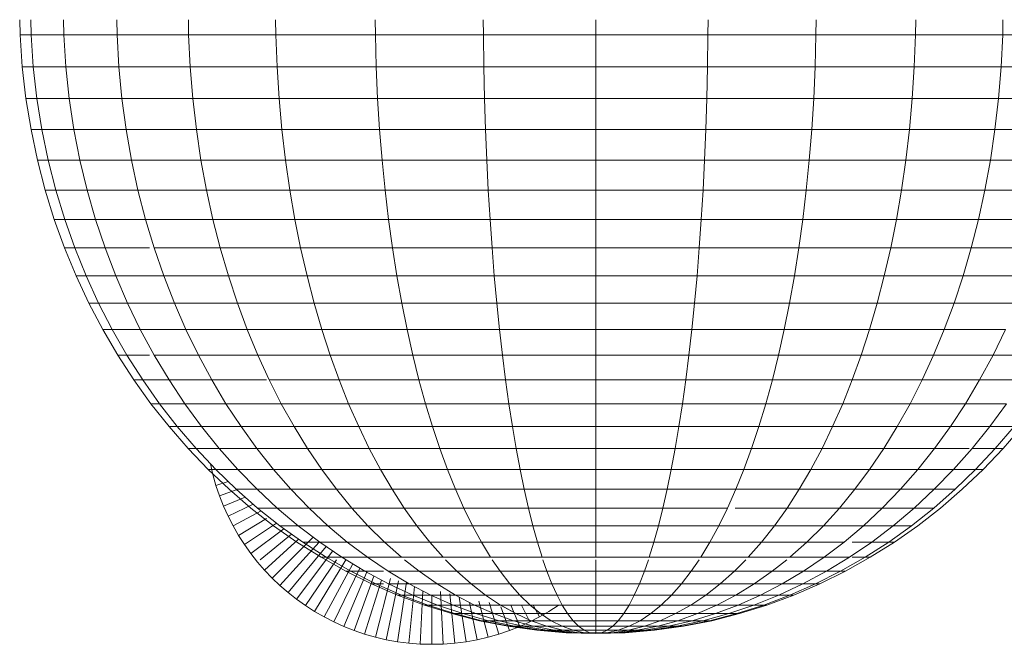
# Model space of a CAD drawing. Units: millimetres. Extents: x -1875 to 4845, y -2192 to 2560.
# Drawn here: x -209 to -175, y 17 to 39 of the extents above; entities that cross this region are included whole.
import ezdxf

# ---------------------------------------------------------------- set-up
doc = ezdxf.new("R2010")
doc.units = ezdxf.units.MM

# ---------------------------------------------------------------- blocks, each defined once
blk = doc.blocks.new('30022_DWG-436321-Level 1')
at = {"lineweight": 9}
for p, q in [((166.282, -48.46), (166.27, -47.932)), ((166.666, -48.46), (166.654, -47.932)), ((167.803, -48.46), (167.791, -47.932)), ((169.648, -48.46), (169.638, -47.932)), ((172.132, -48.46), (172.124, -47.932)), ((175.159, -48.46), (175.152, -47.932)), ((178.612, -48.46), (178.608, -47.932)), ((182.359, -48.46), (182.357, -47.932)), ((186.256, -48.46), (186.256, -47.932)), ((190.153, -48.46), (190.155, -47.932)), ((193.9, -48.46), (193.905, -47.932)), ((197.353, -48.46), (197.36, -47.932)), ((200.38, -48.46), (200.389, -47.932)), ((166.36, -49.57), (166.282, -48.46)), ((166.282, -48.46), (166.666, -48.46)), ((166.742, -49.57), (166.666, -48.46)), ((166.666, -48.46), (167.803, -48.46)), ((167.874, -49.57), (167.803, -48.46)), ((167.803, -48.46), (169.648, -48.46)), ((169.713, -49.57), (169.648, -48.46)), ((169.648, -48.46), (172.132, -48.46)), ((172.187, -49.57), (172.132, -48.46)), ((172.132, -48.46), (175.159, -48.46)), ((175.202, -49.57), (175.159, -48.46)), ((175.159, -48.46), (178.612, -48.46)), ((178.642, -49.57), (178.612, -48.46)), ((178.612, -48.46), (182.359, -48.46)), ((186.256, -48.46), (182.359, -48.46)), ((182.375, -49.57), (182.359, -48.46)), ((186.256, -49.57), (186.256, -48.46)), ((190.153, -48.46), (186.256, -48.46)), ((190.138, -49.57), (190.153, -48.46)), ((190.153, -48.46), (193.9, -48.46)), ((193.87, -49.57), (193.9, -48.46)), ((193.9, -48.46), (197.353, -48.46)), ((197.31, -49.57), (197.353, -48.46)), ((197.353, -48.46), (200.38, -48.46)), ((200.325, -49.57), (200.38, -48.46)), ((200.38, -48.46), (202.864, -48.46)), ((166.487, -50.665), (166.36, -49.57)), ((166.36, -49.57), (166.742, -49.57)), ((166.867, -50.665), (166.742, -49.57)), ((166.742, -49.57), (167.874, -49.57)), ((167.992, -50.665), (167.874, -49.57)), ((167.874, -49.57), (169.713, -49.57)), ((169.819, -50.665), (169.713, -49.57)), ((169.713, -49.57), (172.187, -49.57)), ((172.277, -50.665), (172.187, -49.57)), ((172.187, -49.57), (175.202, -49.57)), ((175.273, -50.665), (175.202, -49.57)), ((175.202, -49.57), (178.642, -49.57)), ((178.691, -50.665), (178.642, -49.57)), ((178.642, -49.57), (182.375, -49.57)), ((186.256, -49.57), (182.375, -49.57)), ((182.399, -50.665), (182.375, -49.57)), ((186.256, -50.665), (186.256, -49.57)), ((190.138, -49.57), (186.256, -49.57)), ((190.113, -50.665), (190.138, -49.57)), ((190.138, -49.57), (193.87, -49.57)), ((193.822, -50.665), (193.87, -49.57)), ((193.87, -49.57), (197.31, -49.57)), ((197.239, -50.665), (197.31, -49.57)), ((197.31, -49.57), (200.325, -49.57)), ((200.235, -50.665), (200.325, -49.57)), ((200.325, -49.57), (202.8, -49.57)), ((166.663, -51.741), (166.487, -50.665)), ((166.487, -50.665), (166.867, -50.665)), ((167.039, -51.741), (166.867, -50.665)), ((166.867, -50.665), (167.992, -50.665)), ((168.154, -51.741), (167.992, -50.665)), ((167.992, -50.665), (169.819, -50.665)), ((169.965, -51.741), (169.819, -50.665)), ((169.819, -50.665), (172.277, -50.665)), ((172.402, -51.741), (172.277, -50.665)), ((172.277, -50.665), (175.273, -50.665)), ((175.371, -51.741), (175.273, -50.665)), ((175.273, -50.665), (178.691, -50.665)), ((178.758, -51.741), (178.691, -50.665)), ((178.691, -50.665), (182.399, -50.665)), ((186.256, -50.665), (182.399, -50.665)), ((182.434, -51.741), (182.399, -50.665)), ((186.256, -51.741), (186.256, -50.665)), ((190.113, -50.665), (186.256, -50.665)), ((190.079, -51.741), (190.113, -50.665)), ((190.113, -50.665), (193.822, -50.665)), ((193.754, -51.741), (193.822, -50.665)), ((193.822, -50.665), (197.239, -50.665)), ((197.142, -51.741), (197.239, -50.665)), ((197.239, -50.665), (200.235, -50.665)), ((200.111, -51.741), (200.235, -50.665)), ((200.235, -50.665), (202.694, -50.665)), ((166.886, -52.8), (166.663, -51.741)), ((166.663, -51.741), (167.039, -51.741)), ((167.259, -52.8), (167.039, -51.741)), ((167.039, -51.741), (168.154, -51.741)), ((168.361, -52.8), (168.154, -51.741)), ((168.154, -51.741), (169.965, -51.741)), ((170.151, -52.8), (169.965, -51.741)), ((169.965, -51.741), (172.402, -51.741)), ((172.56, -52.8), (172.402, -51.741)), ((172.402, -51.741), (175.371, -51.741)), ((175.495, -52.8), (175.371, -51.741)), ((175.371, -51.741), (178.758, -51.741)), ((178.844, -52.8), (178.758, -51.741)), ((178.758, -51.741), (182.434, -51.741)), ((186.256, -51.741), (182.434, -51.741)), ((182.477, -52.8), (182.434, -51.741)), ((186.256, -52.8), (186.256, -51.741)), ((190.079, -51.741), (186.256, -51.741)), ((190.035, -52.8), (190.079, -51.741)), ((190.079, -51.741), (193.754, -51.741)), ((193.669, -52.8), (193.754, -51.741)), ((193.754, -51.741), (197.142, -51.741)), ((197.017, -52.8), (197.142, -51.741)), ((197.142, -51.741), (200.111, -51.741)), ((199.953, -52.8), (200.111, -51.741)), ((200.111, -51.741), (202.547, -51.741)), ((167.156, -53.837), (166.886, -52.8)), ((166.886, -52.8), (167.259, -52.8)), ((167.523, -53.837), (167.259, -52.8)), ((167.259, -52.8), (168.361, -52.8)), ((168.61, -53.837), (168.361, -52.8)), ((168.361, -52.8), (170.151, -52.8)), ((170.375, -53.837), (170.151, -52.8)), ((170.151, -52.8), (172.56, -52.8)), ((172.75, -53.837), (172.56, -52.8)), ((172.56, -52.8), (175.495, -52.8)), ((175.645, -53.837), (175.495, -52.8)), ((175.495, -52.8), (178.844, -52.8)), ((178.947, -53.837), (178.844, -52.8)), ((178.844, -52.8), (182.477, -52.8)), ((186.256, -52.8), (182.477, -52.8)), ((182.53, -53.837), (182.477, -52.8)), ((186.256, -53.837), (186.256, -52.8)), ((190.035, -52.8), (186.256, -52.8)), ((189.982, -53.837), (190.035, -52.8)), ((190.035, -52.8), (193.669, -52.8)), ((193.565, -53.837), (193.669, -52.8)), ((193.669, -52.8), (197.017, -52.8)), ((196.868, -53.837), (197.017, -52.8)), ((197.017, -52.8), (199.953, -52.8)), ((199.762, -53.837), (199.953, -52.8)), ((199.953, -52.8), (202.362, -52.8)), ((167.471, -54.854), (167.156, -53.837)), ((167.156, -53.837), (167.523, -53.837)), ((167.832, -54.854), (167.523, -53.837)), ((167.523, -53.837), (168.61, -53.837)), ((168.901, -54.854), (168.61, -53.837)), ((168.61, -53.837), (170.375, -53.837)), ((170.637, -54.854), (170.375, -53.837)), ((170.375, -53.837), (172.75, -53.837)), ((172.973, -54.854), (172.75, -53.837)), ((172.75, -53.837), (175.645, -53.837)), ((175.82, -54.854), (175.645, -53.837)), ((175.645, -53.837), (178.947, -53.837)), ((179.067, -54.854), (178.947, -53.837)), ((178.947, -53.837), (182.53, -53.837)), ((186.256, -53.837), (182.53, -53.837)), ((182.591, -54.854), (182.53, -53.837)), ((186.256, -54.854), (186.256, -53.837)), ((189.982, -53.837), (186.256, -53.837)), ((189.921, -54.854), (189.982, -53.837)), ((189.982, -53.837), (193.565, -53.837)), ((193.445, -54.854), (193.565, -53.837)), ((193.565, -53.837), (196.868, -53.837)), ((196.693, -54.854), (196.868, -53.837)), ((196.868, -53.837), (199.762, -53.837)), ((199.539, -54.854), (199.762, -53.837)), ((199.762, -53.837), (202.137, -53.837)), ((167.829, -55.847), (167.471, -54.854)), ((167.471, -54.854), (167.832, -54.854)), ((168.183, -55.847), (167.832, -54.854)), ((167.832, -54.854), (168.901, -54.854)), ((169.232, -55.847), (168.901, -54.854)), ((168.901, -54.854), (170.637, -54.854)), ((170.935, -55.847), (170.637, -54.854)), ((170.637, -54.854), (172.973, -54.854)), ((173.226, -55.847), (172.973, -54.854)), ((172.973, -54.854), (175.82, -54.854)), ((176.019, -55.847), (175.82, -54.854)), ((175.82, -54.854), (179.067, -54.854)), ((179.205, -55.847), (179.067, -54.854)), ((179.067, -54.854), (182.591, -54.854)), ((186.256, -54.854), (182.591, -54.854)), ((182.661, -55.847), (182.591, -54.854)), ((186.256, -55.847), (186.256, -54.854)), ((189.921, -54.854), (186.256, -54.854)), ((189.851, -55.847), (189.921, -54.854)), ((189.921, -54.854), (193.445, -54.854)), ((193.308, -55.847), (193.445, -54.854)), ((193.445, -54.854), (196.693, -54.854)), ((196.494, -55.847), (196.693, -54.854)), ((196.693, -54.854), (199.539, -54.854)), ((199.286, -55.847), (199.539, -54.854)), ((199.539, -54.854), (201.876, -54.854)), ((168.23, -56.816), (167.829, -55.847)), ((167.829, -55.847), (168.183, -55.847)), ((168.576, -56.816), (168.183, -55.847)), ((168.183, -55.847), (169.232, -55.847)), ((169.602, -56.816), (169.232, -55.847)), ((169.232, -55.847), (170.771, -55.847)), ((171.268, -56.816), (170.935, -55.847)), ((170.935, -55.847), (173.226, -55.847)), ((173.51, -56.816), (173.226, -55.847)), ((173.226, -55.847), (176.019, -55.847)), ((176.241, -56.816), (176.019, -55.847)), ((176.019, -55.847), (179.205, -55.847)), ((179.358, -56.816), (179.205, -55.847)), ((179.205, -55.847), (182.661, -55.847)), ((186.256, -55.847), (182.661, -55.847)), ((182.739, -56.816), (182.661, -55.847)), ((186.256, -56.816), (186.256, -55.847)), ((189.851, -55.847), (186.256, -55.847)), ((189.773, -56.816), (189.851, -55.847)), ((189.851, -55.847), (193.308, -55.847)), ((193.154, -56.816), (193.308, -55.847)), ((193.308, -55.847), (196.494, -55.847)), ((196.271, -56.816), (196.494, -55.847)), ((196.494, -55.847), (199.286, -55.847)), ((199.003, -56.816), (199.286, -55.847)), ((199.286, -55.847), (201.578, -55.847)), ((168.672, -57.76), (168.23, -56.816)), ((168.576, -56.816), (168.23, -56.816)), ((168.23, -56.816), (168.576, -56.816)), ((169.01, -57.76), (168.576, -56.816)), ((168.576, -56.816), (169.602, -56.816)), ((170.011, -57.76), (169.602, -56.816)), ((169.602, -56.816), (171.268, -56.816)), ((171.636, -57.76), (171.268, -56.816)), ((171.268, -56.816), (173.51, -56.816)), ((173.822, -57.76), (173.51, -56.816)), ((173.51, -56.816), (176.241, -56.816)), ((176.487, -57.76), (176.241, -56.816)), ((176.241, -56.816), (179.358, -56.816)), ((179.527, -57.76), (179.358, -56.816)), ((179.358, -56.816), (182.739, -56.816)), ((186.256, -56.816), (182.739, -56.816)), ((182.826, -57.76), (182.739, -56.816)), ((186.256, -57.76), (186.256, -56.816)), ((189.773, -56.816), (186.256, -56.816)), ((189.687, -57.76), (189.773, -56.816)), ((189.773, -56.816), (193.154, -56.816)), ((192.985, -57.76), (193.154, -56.816)), ((193.154, -56.816), (196.271, -56.816)), ((196.025, -57.76), (196.271, -56.816)), ((196.271, -56.816), (199.003, -56.816)), ((198.69, -57.76), (199.003, -56.816)), ((199.003, -56.816), (201.244, -56.816)), ((169.154, -58.676), (168.672, -57.76)), ((169.01, -57.76), (168.672, -57.76)), ((168.672, -57.76), (169.01, -57.76)), ((169.483, -58.676), (169.01, -57.76)), ((169.01, -57.76), (170.011, -57.76)), ((170.456, -58.676), (170.011, -57.76)), ((170.011, -57.76), (171.636, -57.76)), ((172.036, -58.676), (171.636, -57.76)), ((171.636, -57.76), (173.822, -57.76)), ((174.163, -58.676), (173.822, -57.76)), ((173.822, -57.76), (176.487, -57.76)), ((176.755, -58.676), (176.487, -57.76)), ((176.487, -57.76), (179.527, -57.76)), ((179.711, -58.676), (179.527, -57.76)), ((179.527, -57.76), (182.826, -57.76)), ((186.256, -57.76), (182.826, -57.76)), ((182.92, -58.676), (182.826, -57.76)), ((186.256, -58.676), (186.256, -57.76)), ((189.687, -57.76), (186.256, -57.76)), ((189.593, -58.676), (189.687, -57.76)), ((189.687, -57.76), (192.985, -57.76)), ((192.801, -58.676), (192.985, -57.76)), ((192.985, -57.76), (196.025, -57.76)), ((195.758, -58.676), (196.025, -57.76)), ((196.025, -57.76), (198.69, -57.76)), ((198.349, -58.676), (198.69, -57.76)), ((198.69, -57.76), (200.877, -57.76)), ((169.674, -59.564), (169.154, -58.676)), ((169.483, -58.676), (169.154, -58.676)), ((169.154, -58.676), (169.483, -58.676)), ((169.993, -59.564), (169.483, -58.676)), ((169.483, -58.676), (170.456, -58.676)), ((170.937, -59.564), (170.456, -58.676)), ((170.456, -58.676), (172.036, -58.676)), ((172.469, -59.564), (172.036, -58.676)), ((172.036, -58.676), (174.163, -58.676)), ((174.531, -59.564), (174.163, -58.676)), ((174.163, -58.676), (176.755, -58.676)), ((177.044, -59.564), (176.755, -58.676)), ((176.755, -58.676), (179.711, -58.676)), ((179.911, -59.564), (179.711, -58.676)), ((179.711, -58.676), (182.92, -58.676)), ((186.256, -58.676), (182.92, -58.676)), ((183.021, -59.564), (182.92, -58.676)), ((186.256, -59.564), (186.256, -58.676)), ((189.593, -58.676), (186.256, -58.676)), ((189.491, -59.564), (189.593, -58.676)), ((189.593, -58.676), (192.801, -58.676)), ((192.602, -59.564), (192.801, -58.676)), ((192.801, -58.676), (195.758, -58.676)), ((195.468, -59.564), (195.758, -58.676)), ((195.758, -58.676), (198.349, -58.676)), ((197.981, -59.564), (198.349, -58.676)), ((198.349, -58.676), (200.476, -58.676)), ((200.043, -59.564), (200.476, -58.676)), ((170.232, -60.422), (169.674, -59.564)), ((169.993, -59.564), (169.674, -59.564)), ((169.674, -59.564), (169.993, -59.564)), ((170.54, -60.422), (169.993, -59.564)), ((169.993, -59.564), (170.771, -59.564)), ((171.452, -60.422), (170.937, -59.564)), ((170.937, -59.564), (172.469, -59.564)), ((172.933, -60.422), (172.469, -59.564)), ((172.469, -59.564), (174.531, -59.564)), ((174.926, -60.422), (174.531, -59.564)), ((174.531, -59.564), (177.044, -59.564)), ((177.354, -60.422), (177.044, -59.564)), ((177.044, -59.564), (179.911, -59.564)), ((180.124, -60.422), (179.911, -59.564)), ((179.911, -59.564), (183.021, -59.564)), ((186.256, -59.564), (183.021, -59.564)), ((183.13, -60.422), (183.021, -59.564)), ((186.256, -60.422), (186.256, -59.564)), ((189.491, -59.564), (186.256, -59.564)), ((189.382, -60.422), (189.491, -59.564)), ((189.491, -59.564), (192.602, -59.564)), ((192.388, -60.422), (192.602, -59.564)), ((192.602, -59.564), (195.468, -59.564)), ((195.159, -60.422), (195.468, -59.564)), ((195.468, -59.564), (197.981, -59.564)), ((197.587, -60.422), (197.981, -59.564)), ((197.981, -59.564), (200.043, -59.564)), ((199.579, -60.422), (200.043, -59.564)), ((200.043, -59.564), (201.576, -59.564)), ((170.826, -61.248), (170.232, -60.422)), ((170.54, -60.422), (170.232, -60.422)), ((170.232, -60.422), (170.54, -60.422)), ((171.123, -61.248), (170.54, -60.422)), ((170.54, -60.422), (171.452, -60.422)), ((172.001, -61.248), (171.452, -60.422)), ((171.452, -60.422), (172.933, -60.422)), ((173.427, -61.248), (172.933, -60.422)), ((172.933, -60.422), (174.835, -60.422)), ((175.346, -61.248), (174.926, -60.422)), ((174.926, -60.422), (177.354, -60.422)), ((177.684, -61.248), (177.354, -60.422)), ((177.354, -60.422), (180.124, -60.422)), ((180.351, -61.248), (180.124, -60.422)), ((180.124, -60.422), (183.13, -60.422)), ((186.256, -60.422), (183.13, -60.422)), ((183.246, -61.248), (183.13, -60.422)), ((186.256, -61.248), (186.256, -60.422)), ((189.382, -60.422), (186.256, -60.422)), ((189.266, -61.248), (189.382, -60.422)), ((189.382, -60.422), (192.388, -60.422)), ((192.161, -61.248), (192.388, -60.422)), ((192.388, -60.422), (195.159, -60.422)), ((194.828, -61.248), (195.159, -60.422)), ((195.159, -60.422), (197.587, -60.422)), ((197.167, -61.248), (197.587, -60.422)), ((197.587, -60.422), (199.579, -60.422)), ((199.086, -61.248), (199.579, -60.422)), ((199.579, -60.422), (201.06, -60.422)), ((171.455, -62.043), (170.826, -61.248)), ((171.123, -61.248), (170.826, -61.248)), ((170.826, -61.248), (171.123, -61.248)), ((171.74, -62.043), (171.123, -61.248)), ((171.123, -61.248), (172.001, -61.248)), ((172.582, -62.043), (172.001, -61.248)), ((172.001, -61.248), (173.427, -61.248)), ((173.95, -62.043), (173.427, -61.248)), ((173.427, -61.248), (175.346, -61.248)), ((175.79, -62.043), (175.346, -61.248)), ((175.346, -61.248), (177.684, -61.248)), ((178.033, -62.043), (177.684, -61.248)), ((177.684, -61.248), (180.351, -61.248)), ((180.592, -62.043), (180.351, -61.248)), ((180.351, -61.248), (183.246, -61.248)), ((186.256, -61.248), (183.246, -61.248)), ((183.369, -62.043), (183.246, -61.248)), ((186.256, -62.043), (186.256, -61.248)), ((189.266, -61.248), (186.256, -61.248)), ((189.144, -62.043), (189.266, -61.248)), ((189.266, -61.248), (192.161, -61.248)), ((191.92, -62.043), (192.161, -61.248)), ((192.161, -61.248), (194.828, -61.248)), ((194.479, -62.043), (194.828, -61.248)), ((194.828, -61.248), (197.167, -61.248)), ((196.722, -62.043), (197.167, -61.248)), ((197.167, -61.248), (199.086, -61.248)), ((198.563, -62.043), (199.086, -61.248)), ((199.086, -61.248), (200.511, -61.248)), ((199.93, -62.043), (200.511, -61.248)), ((172.118, -62.803), (171.455, -62.043)), ((171.74, -62.043), (171.455, -62.043)), ((171.455, -62.043), (171.74, -62.043)), ((172.389, -62.803), (171.74, -62.043)), ((171.74, -62.043), (172.582, -62.043)), ((173.194, -62.803), (172.582, -62.043)), ((172.582, -62.043), (173.95, -62.043)), ((174.501, -62.803), (173.95, -62.043)), ((173.95, -62.043), (175.79, -62.043)), ((176.259, -62.803), (175.79, -62.043)), ((175.79, -62.043), (178.033, -62.043)), ((178.401, -62.803), (178.033, -62.043)), ((178.033, -62.043), (180.592, -62.043)), ((180.846, -62.803), (180.592, -62.043)), ((180.592, -62.043), (183.369, -62.043)), ((186.256, -62.043), (183.369, -62.043)), ((183.498, -62.803), (183.369, -62.043)), ((186.256, -62.803), (186.256, -62.043)), ((189.144, -62.043), (186.256, -62.043)), ((189.014, -62.803), (189.144, -62.043)), ((189.144, -62.043), (191.92, -62.043)), ((191.667, -62.803), (191.92, -62.043)), ((191.92, -62.043), (194.479, -62.043)), ((194.111, -62.803), (194.479, -62.043)), ((194.479, -62.043), (196.722, -62.043)), ((196.254, -62.803), (196.722, -62.043)), ((196.722, -62.043), (198.563, -62.043)), ((198.012, -62.803), (198.563, -62.043)), ((198.563, -62.043), (199.93, -62.043)), ((199.318, -62.803), (199.93, -62.043)), ((199.93, -62.043), (200.773, -62.043)), ((200.123, -62.803), (200.773, -62.043)), ((200.395, -62.803), (201.057, -62.043)), ((172.813, -63.527), (172.118, -62.803)), ((172.389, -62.803), (172.118, -62.803)), ((172.118, -62.803), (172.389, -62.803)), ((173.071, -63.527), (172.389, -62.803)), ((172.389, -62.803), (173.194, -62.803)), ((173.836, -63.527), (173.194, -62.803)), ((173.194, -62.803), (174.501, -62.803)), ((175.078, -63.527), (174.501, -62.803)), ((174.501, -62.803), (176.259, -62.803)), ((176.75, -63.527), (176.259, -62.803)), ((176.259, -62.803), (178.401, -62.803)), ((178.787, -63.527), (178.401, -62.803)), ((178.401, -62.803), (180.846, -62.803)), ((181.112, -63.527), (180.846, -62.803)), ((180.846, -62.803), (183.498, -62.803)), ((186.256, -62.803), (183.498, -62.803)), ((183.633, -63.527), (183.498, -62.803)), ((186.256, -63.527), (186.256, -62.803)), ((189.014, -62.803), (186.256, -62.803)), ((188.879, -63.527), (189.014, -62.803)), ((189.014, -62.803), (191.667, -62.803)), ((191.401, -63.527), (191.667, -62.803)), ((191.667, -62.803), (194.111, -62.803)), ((193.725, -63.527), (194.111, -62.803)), ((194.111, -62.803), (196.254, -62.803)), ((195.762, -63.527), (196.254, -62.803)), ((196.254, -62.803), (198.012, -62.803)), ((197.434, -63.527), (198.012, -62.803)), ((198.012, -62.803), (199.221, -62.803)), ((198.676, -63.527), (199.318, -62.803)), ((199.318, -62.803), (200.123, -62.803)), ((199.441, -63.527), (200.123, -62.803)), ((199.7, -63.527), (200.395, -62.803)), ((200.123, -62.803), (200.395, -62.803)), ((200.395, -62.803), (200.123, -62.803)), ((173.538, -64.215), (172.813, -63.527)), ((173.071, -63.527), (172.813, -63.527)), ((172.813, -63.527), (173.071, -63.527)), ((172.975, -63.706), (172.889, -63.334)), ((173.783, -64.215), (173.071, -63.527)), ((173.071, -63.527), (173.836, -63.527)), ((174.507, -64.215), (173.836, -63.527)), ((173.836, -63.527), (175.078, -63.527)), ((175.682, -64.215), (175.078, -63.527)), ((175.078, -63.527), (176.75, -63.527)), ((177.263, -64.215), (176.75, -63.527)), ((176.75, -63.527), (178.787, -63.527)), ((179.191, -64.215), (178.787, -63.527)), ((178.787, -63.527), (181.112, -63.527)), ((181.389, -64.215), (181.112, -63.527)), ((181.112, -63.527), (183.633, -63.527)), ((186.256, -63.527), (183.633, -63.527)), ((183.775, -64.215), (183.633, -63.527)), ((186.256, -64.215), (186.256, -63.527)), ((188.879, -63.527), (186.256, -63.527)), ((188.737, -64.215), (188.879, -63.527)), ((188.879, -63.527), (191.401, -63.527)), ((191.123, -64.215), (191.401, -63.527)), ((191.401, -63.527), (193.725, -63.527)), ((193.322, -64.215), (193.725, -63.527)), ((193.725, -63.527), (195.762, -63.527)), ((195.249, -64.215), (195.762, -63.527)), ((195.762, -63.527), (197.434, -63.527)), ((196.831, -64.215), (197.434, -63.527)), ((197.434, -63.527), (198.676, -63.527)), ((198.006, -64.215), (198.676, -63.527)), ((198.676, -63.527), (199.441, -63.527)), ((198.73, -64.215), (199.441, -63.527)), ((198.974, -64.215), (199.7, -63.527)), ((199.441, -63.527), (199.7, -63.527)), ((199.7, -63.527), (199.441, -63.527)), ((173.081, -64.079), (172.975, -63.706)), ((173.505, -63.947), (173.081, -64.079)), ((173.205, -64.444), (173.081, -64.079)), ((174.294, -64.865), (173.538, -64.215)), ((174.524, -64.865), (173.783, -64.215)), ((173.783, -64.215), (174.507, -64.215)), ((175.205, -64.865), (174.507, -64.215)), ((174.507, -64.215), (175.682, -64.215)), ((176.31, -64.865), (175.682, -64.215)), ((175.682, -64.215), (177.263, -64.215)), ((177.798, -64.865), (177.263, -64.215)), ((177.263, -64.215), (179.191, -64.215)), ((179.61, -64.865), (179.191, -64.215)), ((179.191, -64.215), (181.389, -64.215)), ((181.678, -64.865), (181.389, -64.215)), ((181.389, -64.215), (183.775, -64.215)), ((186.256, -64.215), (183.775, -64.215)), ((183.922, -64.865), (183.775, -64.215)), ((186.256, -64.865), (186.256, -64.215)), ((188.737, -64.215), (186.256, -64.215)), ((188.59, -64.865), (188.737, -64.215)), ((188.737, -64.215), (191.123, -64.215)), ((190.834, -64.865), (191.123, -64.215)), ((191.123, -64.215), (193.322, -64.215)), ((192.902, -64.865), (193.322, -64.215)), ((193.322, -64.215), (195.249, -64.215)), ((194.715, -64.865), (195.249, -64.215)), ((195.249, -64.215), (196.831, -64.215)), ((196.202, -64.865), (196.831, -64.215)), ((196.831, -64.215), (198.006, -64.215)), ((197.308, -64.865), (198.006, -64.215)), ((197.988, -64.865), (198.73, -64.215)), ((198.006, -64.215), (198.73, -64.215)), ((198.218, -64.865), (198.974, -64.215)), ((173.783, -64.232), (173.205, -64.444)), ((173.346, -64.801), (173.205, -64.444)), ((174.091, -64.486), (173.346, -64.801)), ((173.503, -65.149), (173.346, -64.801)), ((174.371, -64.731), (173.503, -65.149)), ((175.078, -65.476), (174.294, -64.865)), ((175.293, -65.476), (174.524, -64.865)), ((174.524, -64.865), (175.205, -64.865)), ((175.929, -65.476), (175.205, -64.865)), ((175.205, -64.865), (176.31, -64.865)), ((176.962, -65.476), (176.31, -64.865)), ((176.31, -64.865), (177.798, -64.865)), ((178.352, -65.476), (177.798, -64.865)), ((177.798, -64.865), (179.61, -64.865)), ((180.046, -65.476), (179.61, -64.865)), ((179.61, -64.865), (181.678, -64.865)), ((181.979, -65.476), (181.678, -64.865)), ((181.678, -64.865), (183.922, -64.865)), ((186.256, -64.865), (183.922, -64.865)), ((184.075, -65.476), (183.922, -64.865)), ((186.256, -65.476), (186.256, -64.865)), ((188.59, -64.865), (186.256, -64.865)), ((188.437, -65.476), (188.59, -64.865)), ((188.59, -64.865), (190.834, -64.865)), ((190.534, -65.476), (190.834, -64.865)), ((191.092, -64.865), (192.902, -64.865)), ((192.466, -65.476), (192.902, -64.865)), ((192.902, -64.865), (194.715, -64.865)), ((194.16, -65.476), (194.715, -64.865)), ((194.715, -64.865), (196.202, -64.865)), ((195.55, -65.476), (196.202, -64.865)), ((196.202, -64.865), (197.308, -64.865)), ((196.583, -65.476), (197.308, -64.865)), ((197.219, -65.476), (197.988, -64.865)), ((197.308, -64.865), (197.988, -64.865)), ((197.434, -65.476), (198.218, -64.865)), ((173.677, -65.487), (173.503, -65.149)), ((174.645, -64.961), (173.677, -65.487)), ((174.835, -65.227), (173.866, -65.816)), ((173.866, -65.816), (173.677, -65.487)), ((175.178, -65.384), (174.07, -66.134)), ((175.439, -65.58), (174.288, -66.441)), ((175.89, -66.045), (175.078, -65.476)), ((176.089, -66.045), (175.293, -65.476)), ((175.293, -65.476), (175.929, -65.476)), ((176.679, -66.045), (175.929, -65.476)), ((175.929, -65.476), (176.962, -65.476)), ((177.637, -66.045), (176.962, -65.476)), ((176.962, -65.476), (178.352, -65.476)), ((178.926, -66.045), (178.352, -65.476)), ((178.352, -65.476), (180.046, -65.476)), ((180.497, -66.045), (180.046, -65.476)), ((180.046, -65.476), (181.979, -65.476)), ((182.289, -66.045), (181.979, -65.476)), ((181.979, -65.476), (184.075, -65.476)), ((186.256, -65.476), (184.075, -65.476)), ((184.234, -66.045), (184.075, -65.476)), ((186.256, -66.045), (186.256, -65.476)), ((188.437, -65.476), (186.256, -65.476)), ((188.279, -66.045), (188.437, -65.476)), ((188.437, -65.476), (190.534, -65.476)), ((190.223, -66.045), (190.534, -65.476)), ((190.534, -65.476), (192.466, -65.476)), ((192.015, -66.045), (192.466, -65.476)), ((192.466, -65.476), (194.16, -65.476)), ((193.586, -66.045), (194.16, -65.476)), ((194.16, -65.476), (195.55, -65.476)), ((194.875, -66.045), (195.55, -65.476)), ((195.55, -65.476), (196.583, -65.476)), ((195.833, -66.045), (196.583, -65.476)), ((196.423, -66.045), (197.219, -65.476)), ((196.423, -66.045), (197.219, -65.476)), ((196.583, -65.476), (197.219, -65.476)), ((196.622, -66.045), (197.434, -65.476)), ((174.07, -66.134), (173.866, -65.816)), ((175.697, -65.765), (174.619, -66.655)), ((176.448, -65.869), (175.025, -67.292)), ((174.288, -66.441), (174.07, -66.134)), ((175.949, -65.945), (174.766, -67.02)), ((176.665, -66.045), (175.297, -67.551)), ((176.901, -66.197), (175.581, -67.797)), ((176.727, -66.572), (175.89, -66.045)), ((176.679, -66.045), (176.089, -66.045)), ((176.91, -66.572), (176.089, -66.045)), ((176.91, -66.572), (176.089, -66.045)), ((176.089, -66.045), (176.679, -66.045)), ((177.453, -66.572), (176.679, -66.045)), ((176.679, -66.045), (177.637, -66.045)), ((178.333, -66.572), (177.637, -66.045)), ((177.637, -66.045), (178.926, -66.045)), ((179.518, -66.572), (178.926, -66.045)), ((178.926, -66.045), (180.497, -66.045)), ((180.962, -66.572), (180.497, -66.045)), ((180.497, -66.045), (182.289, -66.045)), ((182.61, -66.572), (182.289, -66.045)), ((182.289, -66.045), (184.234, -66.045)), ((186.256, -66.045), (184.234, -66.045)), ((184.397, -66.572), (184.234, -66.045)), ((186.256, -66.572), (186.256, -66.045)), ((188.279, -66.045), (186.256, -66.045)), ((188.115, -66.572), (188.279, -66.045)), ((188.279, -66.045), (190.223, -66.045)), ((189.903, -66.572), (190.223, -66.045)), ((190.223, -66.045), (192.015, -66.045)), ((191.55, -66.572), (192.015, -66.045)), ((192.015, -66.045), (193.586, -66.045)), ((192.994, -66.572), (193.586, -66.045)), ((193.586, -66.045), (194.875, -66.045)), ((194.179, -66.572), (194.875, -66.045)), ((195.06, -66.572), (195.833, -66.045)), ((195.157, -66.045), (195.833, -66.045)), ((195.602, -66.572), (196.423, -66.045)), ((195.602, -66.572), (196.423, -66.045)), ((195.785, -66.572), (196.622, -66.045)), ((195.833, -66.045), (196.423, -66.045)), ((196.423, -66.045), (195.833, -66.045)), ((196.423, -66.045), (196.622, -66.045)), ((196.622, -66.045), (196.423, -66.045)), ((174.52, -66.736), (174.288, -66.441)), ((177.13, -66.353), (175.876, -68.029)), ((177.59, -67.056), (176.727, -66.572)), ((176.91, -66.572), (176.727, -66.572)), ((176.727, -66.572), (176.91, -66.572)), ((177.453, -66.572), (176.91, -66.572)), ((177.756, -67.056), (176.91, -66.572)), ((177.756, -67.056), (176.91, -66.572)), ((176.91, -66.572), (177.453, -66.572)), ((178.249, -67.056), (177.453, -66.572)), ((177.453, -66.572), (178.333, -66.572)), ((179.05, -67.056), (178.333, -66.572)), ((178.333, -66.572), (179.518, -66.572)), ((179.518, -66.572), (180.962, -66.572)), ((180.962, -66.572), (182.61, -66.572)), ((182.61, -66.572), (184.397, -66.572)), ((186.256, -66.572), (184.397, -66.572)), ((188.115, -66.572), (186.256, -66.572)), ((188.115, -66.572), (189.903, -66.572)), ((189.903, -66.572), (191.55, -66.572)), ((191.55, -66.572), (192.994, -66.572)), ((192.994, -66.572), (194.179, -66.572)), ((193.462, -67.056), (194.179, -66.572)), ((194.179, -66.572), (195.06, -66.572)), ((194.263, -67.056), (195.06, -66.572)), ((194.756, -67.056), (195.602, -66.572)), ((194.756, -67.056), (195.602, -66.572)), ((194.923, -67.056), (195.785, -66.572)), ((195.157, -66.572), (195.602, -66.572)), ((195.602, -66.572), (195.157, -66.572)), ((195.602, -66.572), (195.785, -66.572)), ((195.785, -66.572), (195.602, -66.572)), ((174.766, -67.02), (174.52, -66.736)), ((177.26, -66.655), (176.183, -68.247)), ((177.592, -66.657), (176.501, -68.451)), ((177.829, -66.801), (176.83, -68.64)), ((178.068, -66.946), (177.168, -68.814)), ((180.128, -67.056), (179.622, -66.655)), ((181.441, -67.056), (181.044, -66.655)), ((182.94, -67.056), (182.666, -66.655)), ((184.565, -67.056), (184.426, -66.655)), ((186.256, -67.056), (186.256, -66.655)), ((187.947, -67.056), (188.086, -66.655)), ((189.573, -67.056), (189.846, -66.655)), ((191.071, -67.056), (191.468, -66.655)), ((192.384, -67.056), (192.89, -66.655)), ((175.025, -67.292), (174.766, -67.02)), ((175.297, -67.551), (175.025, -67.292)), ((178.327, -67.056), (177.516, -68.971)), ((178.475, -67.494), (177.59, -67.056)), ((177.756, -67.056), (177.59, -67.056)), ((177.59, -67.056), (177.756, -67.056)), ((178.249, -67.056), (177.756, -67.056)), ((178.625, -67.494), (177.756, -67.056)), ((178.625, -67.494), (177.756, -67.056)), ((177.756, -67.056), (178.249, -67.056)), ((178.564, -67.225), (177.873, -69.112)), ((179.068, -67.494), (178.249, -67.056)), ((178.249, -67.056), (178.899, -67.056)), ((179.787, -67.494), (179.05, -67.056)), ((179.05, -67.056), (180.128, -67.056)), ((180.754, -67.494), (180.128, -67.056)), ((180.128, -67.056), (181.441, -67.056)), ((181.933, -67.494), (181.441, -67.056)), ((181.441, -67.056), (182.94, -67.056)), ((183.279, -67.494), (182.94, -67.056)), ((182.94, -67.056), (184.565, -67.056)), ((186.256, -67.056), (184.565, -67.056)), ((184.738, -67.494), (184.565, -67.056)), ((186.256, -67.494), (186.256, -67.056)), ((187.947, -67.056), (186.256, -67.056)), ((187.774, -67.494), (187.947, -67.056)), ((187.947, -67.056), (189.573, -67.056)), ((189.234, -67.494), (189.573, -67.056)), ((189.573, -67.056), (191.071, -67.056)), ((190.579, -67.494), (191.071, -67.056)), ((191.071, -67.056), (192.384, -67.056)), ((191.758, -67.494), (192.384, -67.056)), ((192.384, -67.056), (193.462, -67.056)), ((192.726, -67.494), (193.462, -67.056)), ((193.445, -67.494), (194.263, -67.056)), ((193.445, -67.494), (194.263, -67.056)), ((193.462, -67.056), (194.263, -67.056)), ((193.887, -67.494), (194.756, -67.056)), ((193.887, -67.494), (194.756, -67.056)), ((194.037, -67.494), (194.923, -67.056)), ((194.263, -67.056), (194.756, -67.056)), ((194.756, -67.056), (194.263, -67.056)), ((194.756, -67.056), (194.923, -67.056)), ((194.923, -67.056), (194.756, -67.056)), ((175.581, -67.797), (175.297, -67.551)), ((178.821, -67.362), (178.238, -69.236)), ((179.383, -67.886), (178.475, -67.494)), ((178.625, -67.494), (178.475, -67.494)), ((178.475, -67.494), (178.625, -67.494)), ((179.135, -67.308), (178.611, -69.342)), ((178.899, -67.494), (178.625, -67.494)), ((179.516, -67.886), (178.625, -67.494)), ((179.516, -67.886), (178.625, -67.494)), ((178.625, -67.494), (178.899, -67.494)), ((179.41, -67.387), (178.992, -69.43)), ((179.787, -67.494), (179.068, -67.494)), ((179.907, -67.886), (179.068, -67.494)), ((179.907, -67.886), (179.068, -67.494)), ((179.068, -67.494), (179.787, -67.494)), ((179.693, -67.439), (179.378, -69.499)), ((179.97, -67.589), (179.771, -69.549)), ((180.542, -67.886), (179.787, -67.494)), ((179.787, -67.494), (180.754, -67.494)), ((181.396, -67.886), (180.754, -67.494)), ((180.754, -67.494), (181.933, -67.494)), ((182.438, -67.886), (181.933, -67.494)), ((181.933, -67.494), (183.279, -67.494)), ((183.626, -67.886), (183.279, -67.494)), ((183.279, -67.494), (184.738, -67.494)), ((186.256, -67.494), (184.738, -67.494)), ((184.915, -67.886), (184.738, -67.494)), ((186.256, -67.886), (186.256, -67.494)), ((187.774, -67.494), (186.256, -67.494)), ((187.597, -67.886), (187.774, -67.494)), ((187.774, -67.494), (189.234, -67.494)), ((188.886, -67.886), (189.234, -67.494)), ((189.234, -67.494), (190.579, -67.494)), ((190.074, -67.886), (190.579, -67.494)), ((190.579, -67.494), (191.758, -67.494)), ((191.116, -67.886), (191.758, -67.494)), ((191.758, -67.494), (192.726, -67.494)), ((191.971, -67.886), (192.726, -67.494)), ((191.971, -67.886), (192.726, -67.494)), ((192.606, -67.886), (193.445, -67.494)), ((192.606, -67.886), (193.445, -67.494)), ((192.726, -67.494), (193.445, -67.494)), ((193.445, -67.494), (192.726, -67.494)), ((192.997, -67.886), (193.887, -67.494)), ((192.997, -67.886), (193.887, -67.494)), ((193.129, -67.886), (194.037, -67.494)), ((193.445, -67.494), (193.887, -67.494)), ((193.887, -67.494), (193.445, -67.494)), ((193.887, -67.494), (194.037, -67.494)), ((194.037, -67.494), (193.887, -67.494)), ((175.876, -68.029), (175.581, -67.797)), ((180.312, -68.231), (179.383, -67.886)), ((179.516, -67.886), (179.383, -67.886)), ((179.383, -67.886), (179.516, -67.886)), ((179.907, -67.886), (179.516, -67.886)), ((180.427, -68.231), (179.516, -67.886)), ((180.427, -68.231), (179.516, -67.886)), ((179.516, -67.886), (179.907, -67.886)), ((180.542, -67.886), (179.907, -67.886)), ((180.765, -68.231), (179.907, -67.886)), ((180.765, -68.231), (179.907, -67.886)), ((179.907, -67.886), (180.542, -67.886)), ((180.261, -67.741), (180.168, -69.579)), ((181.396, -67.886), (180.542, -67.886)), ((181.314, -68.231), (180.542, -67.886)), ((181.314, -68.231), (180.542, -67.886)), ((180.542, -67.886), (181.396, -67.886)), ((180.568, -67.886), (180.568, -69.589)), ((180.877, -67.76), (180.969, -69.579)), ((181.192, -67.837), (181.366, -69.549)), ((182.053, -68.231), (181.396, -67.886)), ((181.396, -67.886), (182.438, -67.886)), ((181.522, -67.952), (181.759, -69.499)), ((182.954, -68.231), (182.438, -67.886)), ((182.438, -67.886), (183.626, -67.886)), ((183.982, -68.231), (183.626, -67.886)), ((183.626, -67.886), (184.915, -67.886)), ((186.256, -67.886), (184.915, -67.886)), ((185.097, -68.231), (184.915, -67.886)), ((186.256, -68.231), (186.256, -67.886)), ((187.597, -67.886), (186.256, -67.886)), ((187.416, -68.231), (187.597, -67.886)), ((187.597, -67.886), (188.886, -67.886)), ((188.531, -68.231), (188.886, -67.886)), ((188.886, -67.886), (190.074, -67.886)), ((189.558, -68.231), (190.074, -67.886)), ((190.074, -67.886), (191.116, -67.886)), ((190.459, -68.231), (191.116, -67.886)), ((190.459, -68.231), (191.116, -67.886)), ((191.116, -67.886), (191.971, -67.886)), ((191.971, -67.886), (191.116, -67.886)), ((191.198, -68.231), (191.971, -67.886)), ((191.198, -68.231), (191.971, -67.886)), ((191.747, -68.231), (192.606, -67.886)), ((191.747, -68.231), (192.606, -67.886)), ((191.971, -67.886), (192.606, -67.886)), ((192.606, -67.886), (191.971, -67.886)), ((192.086, -68.231), (192.997, -67.886)), ((192.086, -68.231), (192.997, -67.886)), ((192.2, -68.231), (193.129, -67.886)), ((192.606, -67.886), (192.997, -67.886)), ((192.997, -67.886), (192.606, -67.886)), ((192.997, -67.886), (193.129, -67.886)), ((193.129, -67.886), (192.997, -67.886)), ((176.183, -68.247), (175.876, -68.029)), ((176.501, -68.451), (176.183, -68.247)), ((181.261, -68.526), (180.312, -68.231)), ((180.427, -68.231), (180.312, -68.231)), ((180.312, -68.231), (180.427, -68.231)), ((180.765, -68.231), (180.427, -68.231)), ((181.357, -68.526), (180.427, -68.231)), ((181.357, -68.526), (180.427, -68.231)), ((180.427, -68.231), (180.765, -68.231)), ((181.314, -68.231), (180.765, -68.231)), ((181.641, -68.526), (180.765, -68.231)), ((181.641, -68.526), (180.765, -68.231)), ((180.765, -68.231), (181.314, -68.231)), ((182.053, -68.231), (181.314, -68.231)), ((182.103, -68.526), (181.314, -68.231)), ((182.103, -68.526), (181.314, -68.231)), ((181.314, -68.231), (182.053, -68.231)), ((181.881, -68.141), (182.145, -69.43)), ((182.954, -68.231), (182.053, -68.231)), ((182.724, -68.526), (182.053, -68.231)), ((182.724, -68.526), (182.053, -68.231)), ((182.053, -68.231), (182.954, -68.231)), ((182.205, -68.095), (182.526, -69.342)), ((182.559, -68.143), (182.899, -69.236)), ((183.481, -68.526), (182.954, -68.231)), ((182.954, -68.231), (183.982, -68.231)), ((183.481, -68.526), (182.964, -68.236)), ((182.964, -68.292), (183.264, -69.112)), ((183.308, -68.231), (183.621, -68.971)), ((183.688, -68.231), (183.969, -68.814)), ((184.345, -68.526), (183.982, -68.231)), ((184.345, -68.526), (183.982, -68.231)), ((183.982, -68.231), (185.097, -68.231)), ((184.085, -68.231), (184.307, -68.64)), ((184.954, -68.247), (184.636, -68.451)), ((186.256, -68.231), (185.097, -68.231)), ((185.282, -68.526), (185.097, -68.231)), ((186.256, -68.526), (186.256, -68.231)), ((187.416, -68.231), (186.256, -68.231)), ((187.231, -68.526), (187.416, -68.231)), ((187.231, -68.526), (187.416, -68.231)), ((187.416, -68.231), (188.531, -68.231)), ((188.168, -68.526), (188.531, -68.231)), ((188.168, -68.526), (188.531, -68.231)), ((188.531, -68.231), (189.558, -68.231)), ((189.031, -68.526), (189.558, -68.231)), ((189.031, -68.526), (189.558, -68.231)), ((189.558, -68.231), (190.459, -68.231)), ((190.459, -68.231), (189.558, -68.231)), ((189.788, -68.526), (190.459, -68.231)), ((189.788, -68.526), (190.459, -68.231)), ((190.409, -68.526), (191.198, -68.231)), ((190.409, -68.526), (191.198, -68.231)), ((190.459, -68.231), (191.198, -68.231)), ((191.198, -68.231), (190.459, -68.231)), ((190.871, -68.526), (191.747, -68.231)), ((190.871, -68.526), (191.747, -68.231)), ((191.155, -68.526), (192.086, -68.231)), ((191.155, -68.526), (192.086, -68.231)), ((191.198, -68.231), (191.747, -68.231)), ((191.747, -68.231), (191.198, -68.231)), ((191.251, -68.526), (192.2, -68.231)), ((191.747, -68.231), (192.086, -68.231)), ((192.086, -68.231), (191.747, -68.231)), ((192.086, -68.231), (192.2, -68.231)), ((192.2, -68.231), (192.086, -68.231)), ((176.83, -68.64), (176.501, -68.451)), ((177.168, -68.814), (176.83, -68.64)), ((182.228, -68.77), (181.261, -68.526)), ((181.357, -68.526), (181.261, -68.526)), ((181.261, -68.526), (181.357, -68.526)), ((181.641, -68.526), (181.357, -68.526)), ((182.306, -68.77), (181.357, -68.526)), ((182.306, -68.77), (181.357, -68.526)), ((181.357, -68.526), (181.641, -68.526)), ((182.103, -68.526), (181.641, -68.526)), ((182.535, -68.77), (181.641, -68.526)), ((182.535, -68.77), (181.641, -68.526)), ((181.641, -68.526), (182.103, -68.526)), ((182.724, -68.526), (182.103, -68.526)), ((182.907, -68.77), (182.103, -68.526)), ((182.907, -68.77), (182.103, -68.526)), ((182.103, -68.526), (182.724, -68.526)), ((183.481, -68.526), (182.724, -68.526)), ((183.408, -68.77), (182.724, -68.526)), ((183.408, -68.77), (182.724, -68.526)), ((182.724, -68.526), (183.481, -68.526)), ((184.345, -68.526), (183.481, -68.526)), ((184.018, -68.77), (183.481, -68.526)), ((184.018, -68.77), (183.481, -68.526)), ((183.481, -68.526), (184.345, -68.526)), ((184.307, -68.64), (183.969, -68.814)), ((184.636, -68.451), (184.307, -68.64)), ((185.282, -68.526), (184.345, -68.526)), ((184.715, -68.77), (184.345, -68.526)), ((184.715, -68.77), (184.345, -68.526)), ((184.345, -68.526), (185.282, -68.526)), ((186.256, -68.526), (185.282, -68.526)), ((186.256, -68.526), (185.282, -68.526)), ((185.47, -68.77), (185.282, -68.526)), ((185.47, -68.77), (185.282, -68.526)), ((186.256, -68.77), (186.256, -68.526)), ((187.231, -68.526), (186.256, -68.526)), ((187.231, -68.526), (186.256, -68.526)), ((186.256, -68.77), (186.256, -68.526)), ((187.042, -68.77), (187.231, -68.526)), ((187.042, -68.77), (187.231, -68.526)), ((187.231, -68.526), (188.168, -68.526)), ((188.168, -68.526), (187.231, -68.526)), ((187.798, -68.77), (188.168, -68.526)), ((187.798, -68.77), (188.168, -68.526)), ((188.168, -68.526), (189.031, -68.526)), ((189.031, -68.526), (188.168, -68.526)), ((188.494, -68.77), (189.031, -68.526)), ((188.494, -68.77), (189.031, -68.526)), ((189.031, -68.526), (189.788, -68.526)), ((189.788, -68.526), (189.031, -68.526)), ((189.104, -68.77), (189.788, -68.526)), ((189.104, -68.77), (189.788, -68.526)), ((189.605, -68.77), (190.409, -68.526)), ((189.605, -68.77), (190.409, -68.526)), ((189.788, -68.526), (190.409, -68.526)), ((190.409, -68.526), (189.788, -68.526)), ((189.977, -68.77), (190.871, -68.526)), ((189.977, -68.77), (190.871, -68.526)), ((190.207, -68.77), (191.155, -68.526)), ((190.207, -68.77), (191.155, -68.526)), ((190.284, -68.77), (191.251, -68.526)), ((190.409, -68.526), (190.871, -68.526)), ((190.871, -68.526), (190.409, -68.526)), ((190.871, -68.526), (191.155, -68.526)), ((191.155, -68.526), (190.871, -68.526)), ((191.155, -68.526), (191.251, -68.526)), ((191.251, -68.526), (191.155, -68.526)), ((177.516, -68.971), (177.168, -68.814)), ((177.873, -69.112), (177.516, -68.971)), ((183.213, -68.963), (182.228, -68.77)), ((182.306, -68.77), (182.228, -68.77)), ((182.228, -68.77), (182.306, -68.77)), ((182.535, -68.77), (182.306, -68.77)), ((183.271, -68.963), (182.306, -68.77)), ((183.271, -68.963), (182.306, -68.77)), ((182.306, -68.77), (182.535, -68.77)), ((182.907, -68.77), (182.535, -68.77)), ((183.444, -68.963), (182.535, -68.77)), ((183.444, -68.963), (182.535, -68.77)), ((182.535, -68.77), (182.907, -68.77)), ((183.408, -68.77), (182.907, -68.77)), ((183.726, -68.963), (182.907, -68.77)), ((183.726, -68.963), (182.907, -68.77)), ((182.907, -68.77), (183.408, -68.77)), ((184.213, -69.102), (183.213, -68.963)), ((183.271, -68.963), (183.213, -68.963)), ((183.213, -68.963), (183.271, -68.963)), ((183.621, -68.971), (183.264, -69.112)), ((183.444, -68.963), (183.271, -68.963)), ((184.252, -69.102), (183.271, -68.963)), ((184.252, -69.102), (183.271, -68.963)), ((183.271, -68.963), (183.444, -68.963)), ((184.018, -68.77), (183.408, -68.77)), ((184.104, -68.963), (183.408, -68.77)), ((184.104, -68.963), (183.408, -68.77)), ((183.408, -68.77), (184.018, -68.77)), ((183.726, -68.963), (183.444, -68.963)), ((184.368, -69.102), (183.444, -68.963)), ((184.368, -69.102), (183.444, -68.963)), ((183.444, -68.963), (183.726, -68.963)), ((183.969, -68.814), (183.621, -68.971)), ((184.104, -68.963), (183.726, -68.963)), ((184.557, -69.102), (183.726, -68.963)), ((184.557, -69.102), (183.726, -68.963)), ((183.726, -68.963), (184.104, -68.963)), ((184.715, -68.77), (184.018, -68.77)), ((184.565, -68.963), (184.018, -68.77)), ((184.565, -68.963), (184.018, -68.77)), ((184.018, -68.77), (184.715, -68.77)), ((184.565, -68.963), (184.104, -68.963)), ((184.811, -69.102), (184.104, -68.963)), ((184.811, -69.102), (184.104, -68.963)), ((184.104, -68.963), (184.565, -68.963)), ((185.091, -68.963), (184.565, -68.963)), ((185.121, -69.102), (184.565, -68.963)), ((185.121, -69.102), (184.565, -68.963)), ((184.565, -68.963), (185.091, -68.963)), ((185.47, -68.77), (184.715, -68.77)), ((185.091, -68.963), (184.715, -68.77)), ((185.091, -68.963), (184.715, -68.77)), ((184.715, -68.77), (185.47, -68.77)), ((185.662, -68.963), (185.091, -68.963)), ((185.474, -69.102), (185.091, -68.963)), ((185.474, -69.102), (185.091, -68.963)), ((185.091, -68.963), (185.662, -68.963)), ((186.256, -68.77), (185.47, -68.77)), ((186.256, -68.77), (185.47, -68.77)), ((185.662, -68.963), (185.47, -68.77)), ((185.662, -68.963), (185.47, -68.77)), ((186.256, -68.963), (185.662, -68.963)), ((186.256, -68.963), (185.662, -68.963)), ((185.858, -69.102), (185.662, -68.963)), ((185.858, -69.102), (185.662, -68.963)), ((186.256, -68.963), (186.256, -68.77)), ((187.042, -68.77), (186.256, -68.77)), ((187.042, -68.77), (186.256, -68.77)), ((186.256, -68.963), (186.256, -68.77)), ((186.256, -69.102), (186.256, -68.963)), ((186.85, -68.963), (186.256, -68.963)), ((186.85, -68.963), (186.256, -68.963)), ((186.256, -69.102), (186.256, -68.963)), ((186.655, -69.102), (186.85, -68.963)), ((186.655, -69.102), (186.85, -68.963)), ((186.85, -68.963), (187.042, -68.77)), ((186.85, -68.963), (187.042, -68.77)), ((186.85, -68.963), (187.421, -68.963)), ((187.421, -68.963), (186.85, -68.963)), ((187.038, -69.102), (187.421, -68.963)), ((187.038, -69.102), (187.421, -68.963)), ((187.042, -68.77), (187.798, -68.77)), ((187.798, -68.77), (187.042, -68.77)), ((187.391, -69.102), (187.947, -68.963)), ((187.391, -69.102), (187.947, -68.963)), ((187.421, -68.963), (187.798, -68.77)), ((187.421, -68.963), (187.798, -68.77)), ((187.421, -68.963), (187.947, -68.963)), ((187.947, -68.963), (187.421, -68.963)), ((187.701, -69.102), (188.408, -68.963)), ((187.701, -69.102), (188.408, -68.963)), ((187.798, -68.77), (188.494, -68.77)), ((188.494, -68.77), (187.798, -68.77)), ((187.947, -68.963), (188.494, -68.77)), ((187.947, -68.963), (188.494, -68.77)), ((187.947, -68.963), (188.408, -68.963)), ((188.408, -68.963), (187.947, -68.963)), ((187.955, -69.102), (188.787, -68.963)), ((187.955, -69.102), (188.787, -68.963)), ((188.144, -69.102), (189.068, -68.963)), ((188.144, -69.102), (189.068, -68.963)), ((188.26, -69.102), (189.241, -68.963)), ((188.26, -69.102), (189.241, -68.963)), ((188.299, -69.102), (189.3, -68.963)), ((188.408, -68.963), (189.104, -68.77)), ((188.408, -68.963), (189.104, -68.77)), ((188.408, -68.963), (188.787, -68.963)), ((188.787, -68.963), (188.408, -68.963)), ((188.494, -68.77), (189.104, -68.77)), ((189.104, -68.77), (188.494, -68.77)), ((188.787, -68.963), (189.605, -68.77)), ((188.787, -68.963), (189.605, -68.77)), ((188.787, -68.963), (189.068, -68.963)), ((189.068, -68.963), (188.787, -68.963)), ((189.068, -68.963), (189.977, -68.77)), ((189.068, -68.963), (189.977, -68.77)), ((189.068, -68.963), (189.241, -68.963)), ((189.241, -68.963), (189.068, -68.963)), ((189.104, -68.77), (189.605, -68.77)), ((189.605, -68.77), (189.104, -68.77)), ((189.241, -68.963), (190.207, -68.77)), ((189.241, -68.963), (190.207, -68.77)), ((189.241, -68.963), (189.3, -68.963)), ((189.3, -68.963), (189.241, -68.963)), ((189.3, -68.963), (190.284, -68.77)), ((189.605, -68.77), (189.977, -68.77)), ((189.977, -68.77), (189.605, -68.77)), ((189.977, -68.77), (190.207, -68.77)), ((190.207, -68.77), (189.977, -68.77)), ((190.207, -68.77), (190.284, -68.77)), ((190.284, -68.77), (190.207, -68.77)), ((178.238, -69.236), (177.873, -69.112)), ((178.611, -69.342), (178.238, -69.236)), ((178.992, -69.43), (178.611, -69.342)), ((182.526, -69.342), (182.145, -69.43)), ((182.899, -69.236), (182.526, -69.342)), ((183.264, -69.112), (182.899, -69.236)), ((185.228, -69.187), (184.213, -69.102)), ((184.252, -69.102), (184.213, -69.102)), ((184.213, -69.102), (184.252, -69.102)), ((184.368, -69.102), (184.252, -69.102)), ((185.248, -69.187), (184.252, -69.102)), ((185.248, -69.187), (184.252, -69.102)), ((184.252, -69.102), (184.368, -69.102)), ((184.557, -69.102), (184.368, -69.102)), ((185.306, -69.187), (184.368, -69.102)), ((185.306, -69.187), (184.368, -69.102)), ((184.368, -69.102), (184.557, -69.102)), ((184.811, -69.102), (184.557, -69.102)), ((185.401, -69.187), (184.557, -69.102)), ((185.401, -69.187), (184.557, -69.102)), ((184.557, -69.102), (184.811, -69.102)), ((185.121, -69.102), (184.811, -69.102)), ((185.529, -69.187), (184.811, -69.102)), ((185.529, -69.187), (184.811, -69.102)), ((184.811, -69.102), (185.121, -69.102)), ((185.474, -69.102), (185.121, -69.102)), ((185.685, -69.187), (185.121, -69.102)), ((185.685, -69.187), (185.121, -69.102)), ((185.121, -69.102), (185.474, -69.102)), ((186.256, -69.215), (185.228, -69.187)), ((185.248, -69.187), (185.228, -69.187)), ((185.228, -69.187), (185.248, -69.187)), ((186.256, -69.215), (185.248, -69.187)), ((186.256, -69.215), (185.248, -69.187)), ((185.306, -69.187), (185.248, -69.187)), ((185.248, -69.187), (185.306, -69.187)), ((186.256, -69.215), (185.306, -69.187)), ((186.256, -69.215), (185.306, -69.187)), ((185.401, -69.187), (185.306, -69.187)), ((185.306, -69.187), (185.401, -69.187)), ((186.256, -69.215), (185.401, -69.187)), ((186.256, -69.215), (185.401, -69.187)), ((185.529, -69.187), (185.401, -69.187)), ((185.401, -69.187), (185.529, -69.187)), ((185.858, -69.102), (185.474, -69.102)), ((185.863, -69.187), (185.474, -69.102)), ((185.863, -69.187), (185.474, -69.102)), ((185.474, -69.102), (185.858, -69.102)), ((186.256, -69.215), (185.529, -69.187)), ((186.256, -69.215), (185.529, -69.187)), ((185.685, -69.187), (185.529, -69.187)), ((185.529, -69.187), (185.685, -69.187)), ((186.256, -69.215), (185.685, -69.187)), ((186.256, -69.215), (185.685, -69.187)), ((185.863, -69.187), (185.685, -69.187)), ((185.685, -69.187), (185.863, -69.187)), ((186.256, -69.102), (185.858, -69.102)), ((186.256, -69.102), (185.858, -69.102)), ((186.056, -69.187), (185.858, -69.102)), ((186.056, -69.187), (185.858, -69.102)), ((186.256, -69.215), (185.863, -69.187)), ((186.256, -69.215), (185.863, -69.187)), ((186.056, -69.187), (185.863, -69.187)), ((185.863, -69.187), (186.056, -69.187)), ((186.256, -69.215), (186.056, -69.187)), ((186.256, -69.215), (186.056, -69.187)), ((186.256, -69.187), (186.056, -69.187)), ((186.256, -69.187), (186.056, -69.187)), ((186.256, -69.187), (186.256, -69.102)), ((186.655, -69.102), (186.256, -69.102)), ((186.655, -69.102), (186.256, -69.102)), ((186.256, -69.187), (186.256, -69.102)), ((186.256, -69.215), (187.284, -69.187)), ((186.256, -69.215), (186.457, -69.187)), ((186.256, -69.215), (186.256, -69.187)), ((186.256, -69.215), (186.65, -69.187)), ((186.256, -69.215), (186.827, -69.187)), ((186.256, -69.215), (186.983, -69.187)), ((186.256, -69.215), (187.111, -69.187)), ((186.256, -69.215), (187.206, -69.187)), ((186.256, -69.215), (187.265, -69.187)), ((186.256, -69.215), (187.265, -69.187)), ((186.256, -69.215), (187.206, -69.187)), ((186.256, -69.215), (187.111, -69.187)), ((186.256, -69.215), (186.983, -69.187)), ((186.256, -69.215), (186.827, -69.187)), ((186.256, -69.215), (186.65, -69.187)), ((186.256, -69.215), (186.457, -69.187)), ((186.256, -69.215), (186.256, -69.187)), ((186.457, -69.187), (186.256, -69.187)), ((186.457, -69.187), (186.256, -69.187)), ((186.457, -69.187), (186.655, -69.102)), ((186.457, -69.187), (186.655, -69.102)), ((186.457, -69.187), (186.65, -69.187)), ((186.65, -69.187), (186.457, -69.187)), ((186.65, -69.187), (187.038, -69.102)), ((186.65, -69.187), (187.038, -69.102)), ((186.65, -69.187), (186.827, -69.187)), ((186.827, -69.187), (186.65, -69.187)), ((186.655, -69.102), (187.038, -69.102)), ((187.038, -69.102), (186.655, -69.102)), ((186.827, -69.187), (187.391, -69.102)), ((186.827, -69.187), (187.391, -69.102)), ((186.827, -69.187), (186.983, -69.187)), ((186.983, -69.187), (186.827, -69.187)), ((186.983, -69.187), (187.701, -69.102)), ((186.983, -69.187), (187.701, -69.102)), ((186.983, -69.187), (187.111, -69.187)), ((187.111, -69.187), (186.983, -69.187)), ((187.038, -69.102), (187.391, -69.102)), ((187.391, -69.102), (187.038, -69.102)), ((187.111, -69.187), (187.955, -69.102)), ((187.111, -69.187), (187.955, -69.102)), ((187.111, -69.187), (187.206, -69.187)), ((187.206, -69.187), (187.111, -69.187)), ((187.206, -69.187), (188.144, -69.102)), ((187.206, -69.187), (188.144, -69.102)), ((187.206, -69.187), (187.265, -69.187)), ((187.265, -69.187), (187.206, -69.187)), ((187.265, -69.187), (188.26, -69.102)), ((187.265, -69.187), (188.26, -69.102)), ((187.265, -69.187), (187.284, -69.187)), ((187.284, -69.187), (187.265, -69.187)), ((187.284, -69.187), (188.299, -69.102)), ((187.391, -69.102), (187.701, -69.102)), ((187.701, -69.102), (187.391, -69.102)), ((187.701, -69.102), (187.955, -69.102)), ((187.955, -69.102), (187.701, -69.102)), ((187.955, -69.102), (188.144, -69.102)), ((188.144, -69.102), (187.955, -69.102)), ((188.144, -69.102), (188.26, -69.102)), ((188.26, -69.102), (188.144, -69.102)), ((188.26, -69.102), (188.299, -69.102)), ((188.299, -69.102), (188.26, -69.102)), ((179.378, -69.499), (178.992, -69.43)), ((179.771, -69.549), (179.378, -69.499)), ((180.168, -69.579), (179.771, -69.549)), ((180.568, -69.589), (180.168, -69.579)), ((180.969, -69.579), (180.568, -69.589)), ((181.366, -69.549), (180.969, -69.579)), ((181.759, -69.499), (181.366, -69.549)), ((182.145, -69.43), (181.759, -69.499))]:
    blk.add_line(p, q, dxfattribs=at)

msp = doc.modelspace()

# ---------------------------------------------------------------- block references
at = {"lineweight": 9}
msp.add_blockref('30022_DWG-436321-Level 1', (-375, 87), dxfattribs=at)

doc.saveas('drawing.dxf')
